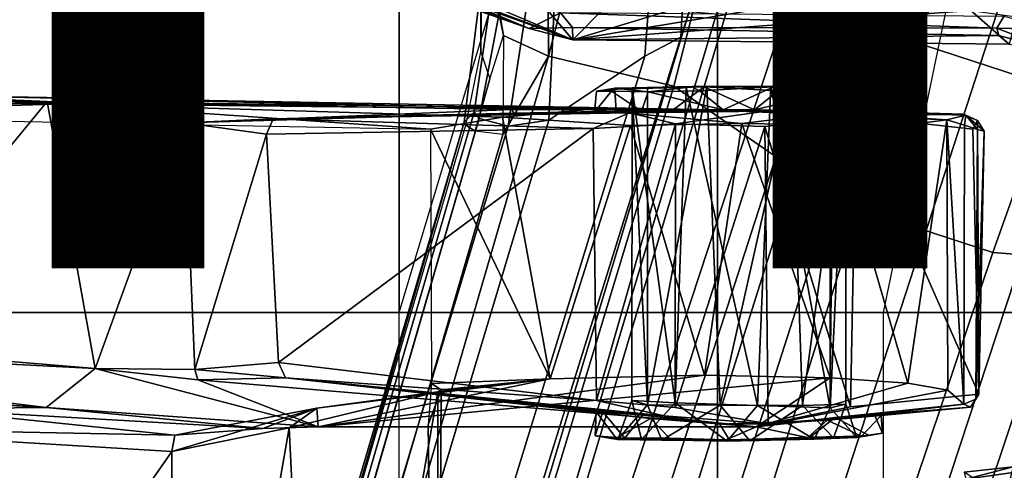
# Model space of a CAD drawing. Units: inches. Extents: x -15.6 to 12, y -13.7 to 13.7.
# Drawn here: x -2.1 to -0.5, y -2.3 to -1.6 of the extents above; entities that cross this region are included whole.
import ezdxf

# ---------------------------------------------------------------- set-up
doc = ezdxf.new("R2010")
doc.units = ezdxf.units.IN
doc.header["$MEASUREMENT"] = 0
for name, color, linetype in [('SEAT-BASE', 5, 'Continuous'), ('SEAT-CHASSIS', 5, 'Continuous'), ('SEAT-FABRIC', 5, 'Continuous'), ('SEAT-FRAME', 5, 'Continuous'), ('SEAT-OTHER', 7, 'Continuous')]:
    doc.layers.add(name, color=color, linetype=linetype)
doc.styles.get("Standard").update_dxf_attribs({"font": 'arial.ttf'})

msp = doc.modelspace()

# ---------------------------------------------------------------- linework, layer by layer
at = {"layer": 'SEAT-BASE'}
for points in [[(-0.6744, -1.1905, 4.1832), (-4.0382, -11.6139, 3.1616), (-4.1668, -11.6385, 3.2423), (-0.719, -1.1512, 4.3018)], [(-0.9319, -1.4933, 5.6622), (-0.719, -1.1512, 4.3018), (-4.1668, -11.6385, 3.2423), (-3.3384, -9.5727, 3.9879)], [(-0.6581, -1.6256, 6.7516), (-0.4186, -1.2801, 6.8397), (-0.6725, -1.1665, 6.8397), (-0.7854, -1.5817, 6.7366)], [(-0.6744, -1.1905, 4.1832), (-0.5847, -1.2614, 4.119), (-3.9113, -11.6394, 3.1096), (-4.0382, -11.6139, 3.1616)], [(-1.3873, -1.247, 6.4886), (-1.4039, -1.2555, 6.449), (-1.3587, -1.4464, 6.4353), (-1.3237, -1.6176, 6.4607)], [(-1.3873, -1.247, 6.4886), (-1.3237, -1.6176, 6.4607), (-1.2495, -1.6518, 6.5161), (-1.2525, -1.2546, 6.5979)], [(-1.1641, -1.318, 6.6391), (-1.2525, -1.2546, 6.5979), (-1.2495, -1.6518, 6.5161)], [(-0.4265, -1.3128, 4.119), (-3.7957, -11.6821, 3.0957), (-3.9113, -11.6394, 3.1096), (-0.5847, -1.2614, 4.119)], [(-0.4186, -1.2801, 6.8397), (-0.6581, -1.6256, 6.7516), (-0.423, -1.702, 6.7516), (-0.4186, -1.2801, 6.8397)], [(-1.0179, -1.3573, 6.1793), (-1.0184, -1.3041, 6.06), (-1.0187, -1.578, 6.004), (-1.032, -1.6207, 6.1381)], [(-0.2684, -1.3642, 4.119), (-3.6772, -11.7154, 3.1096), (-3.7957, -11.6821, 3.0957), (-0.4265, -1.3128, 4.119)], [(-1.1641, -1.318, 6.6391), (-1.2495, -1.6518, 6.5161), (-1.0437, -1.701, 6.6264), (-0.9812, -1.457, 6.7006)], [(-0.095, -1.3539, 4.3018), (-3.47, -11.8649, 3.2423), (-3.5595, -11.7694, 3.1616), (-0.1542, -1.3595, 4.1832)], [(-0.095, -1.3539, 4.3018), (-0.1239, -1.7559, 5.6622), (-2.9258, -9.7068, 3.9879), (-3.47, -11.8649, 3.2423)], [(-1.3608, -1.5386, 6.3341), (-1.3608, -1.6445, 6.3943), (-1.3587, -1.4464, 6.4353), (-1.3807, -1.3496, 6.3617)], [(-1.0179, -1.3573, 6.1793), (-1.032, -1.6207, 6.1381), (-1.0913, -1.6518, 6.156), (-1.0736, -1.4185, 6.2079)], [(-0.2684, -1.3642, 4.119), (-0.1542, -1.3595, 4.1832), (-3.5595, -11.7694, 3.1616), (-3.6772, -11.7154, 3.1096)], [(-1.0736, -1.4185, 6.2079), (-1.0913, -1.6518, 6.156), (-1.2492, -1.7567, 6.1669), (-1.2395, -1.5603, 6.2066)], [(-1.3587, -1.4464, 6.4353), (-1.3608, -1.6445, 6.3943), (-1.3459, -1.6887, 6.4283), (-1.3237, -1.6176, 6.4607)], [(-0.7854, -1.5817, 6.7366), (-0.9812, -1.457, 6.7006), (-1.0437, -1.701, 6.6264), (-0.8432, -1.8393, 6.6746)], [(-0.9319, -1.4933, 5.6622), (-3.3384, -9.5727, 3.9879), (-3.3783, -9.5833, 4.1787), (-0.9734, -1.5819, 5.8711)], [(-1.3217, -1.5343, 6.2577), (-1.3634, -1.7538, 6.2369), (-1.3716, -1.7435, 6.26), (-1.3455, -1.5654, 6.2874)], [(-1.316, -1.7665, 6.1859), (-1.3634, -1.7538, 6.2369), (-1.3217, -1.5343, 6.2577), (-1.2839, -1.5604, 6.2224)], [(-1.3608, -1.5386, 6.3341), (-1.3883, -1.7602, 6.3093), (-1.3855, -1.7651, 6.3529), (-1.3608, -1.6445, 6.3943)], [(-1.3716, -1.7435, 6.26), (-1.3883, -1.7602, 6.3093), (-1.3608, -1.5386, 6.3341), (-1.3455, -1.5654, 6.2874)], [(-1.2492, -1.7567, 6.1669), (-1.316, -1.7665, 6.1859), (-1.2839, -1.5604, 6.2224), (-1.2395, -1.5603, 6.2066)], [(-1.0187, -1.578, 6.004), (-3.4299, -9.5829, 4.297), (-3.4972, -9.548, 4.4046), (-1.032, -1.6207, 6.1381)], [(-1.0187, -1.578, 6.004), (-0.9734, -1.5819, 5.8711), (-3.3783, -9.5833, 4.1787), (-3.4299, -9.5829, 4.297)], [(-0.7854, -1.5817, 6.7366), (-0.8432, -1.8393, 6.6746), (-0.7398, -1.9027, 6.6862), (-0.6581, -1.6256, 6.7516)], [(-1.032, -1.6207, 6.1381), (-3.1003, -8.2717, 4.6837), (-3.1559, -8.3768, 4.7054), (-1.0913, -1.6518, 6.156)], [(-1.3697, -1.7747, 6.3972), (-1.3459, -1.6887, 6.4283), (-1.3237, -1.6176, 6.4607), (-1.3248, -1.7804, 6.4477)], [(-1.2495, -1.6518, 6.5161), (-1.3237, -1.6176, 6.4607), (-1.3237, -1.6176, 6.4607), (-1.3248, -1.7804, 6.4477)], [(-0.423, -1.702, 6.7516), (-0.6581, -1.6256, 6.7516), (-0.7398, -1.9027, 6.6862), (-0.5199, -1.9742, 6.6862)], [(-1.3697, -1.7747, 6.3972), (-1.3855, -1.7651, 6.3529), (-1.3608, -1.6445, 6.3943), (-1.3459, -1.6887, 6.4283)], [(-1.2495, -1.6518, 6.5161), (-4.324, -12.2313, 4.2077), (-4.3746, -12.7122, 4.1389), (-1.0437, -1.701, 6.6264)], [(-1.2495, -1.6518, 6.5161), (-1.3248, -1.7804, 6.4477), (-3.8678, -10.5115, 4.5256), (-4.324, -12.2313, 4.2077)], [(-1.2492, -1.7567, 6.1669), (-1.0913, -1.6518, 6.156), (-3.1559, -8.3768, 4.7054), (-3.3759, -8.8451, 4.6181)], [(-0.8432, -1.8393, 6.6746), (-1.0437, -1.701, 6.6264), (-4.3746, -12.7122, 4.1389), (-4.2654, -12.7109, 4.1776)], [(-0.423, -1.702, 6.7516), (-0.5199, -1.9742, 6.6862), (-0.399, -1.9836, 6.6746), (-0.2943, -1.7412, 6.7366)], [(-1.3634, -1.7538, 6.2369), (-2.1163, -4.3524, 5.6397), (-1.9862, -3.8565, 5.78), (-1.3716, -1.7435, 6.26)], [(-1.3716, -1.7435, 6.26), (-1.9862, -3.8565, 5.78), (-1.7149, -2.8952, 6.0373), (-1.3883, -1.7602, 6.3093)], [(-3.47, -8.8482, 4.7721), (-3.6648, -9.5971, 4.6557), (-1.3855, -1.7651, 6.3529), (-1.3883, -1.7602, 6.3093)], [(-3.47, -8.8482, 4.7721), (-1.3883, -1.7602, 6.3093), (-1.7149, -2.8952, 6.0373), (-3.5024, -8.957, 4.6757)], [(-0.1423, -1.8519, 5.8711), (-2.8999, -9.7388, 4.1787), (-2.9258, -9.7068, 3.9879), (-0.1239, -1.7559, 5.6622)], [(-1.2492, -1.7567, 6.1669), (-2.3126, -5.3009, 5.3925), (-2.077, -4.2976, 5.633), (-1.316, -1.7665, 6.1859)], [(-1.3634, -1.7538, 6.2369), (-1.316, -1.7665, 6.1859), (-2.077, -4.2976, 5.633), (-2.1163, -4.3524, 5.6397)], [(-1.3697, -1.7747, 6.3972), (-3.6981, -9.7963, 4.6397), (-3.8678, -10.5115, 4.5256), (-1.3248, -1.7804, 6.4477)], [(-3.6648, -9.5971, 4.6557), (-1.3855, -1.7651, 6.3529), (-1.3697, -1.7747, 6.3972), (-3.6981, -9.7963, 4.6397)], [(-0.7398, -1.9027, 6.6862), (-0.8432, -1.8393, 6.6746), (-4.2654, -12.7109, 4.1776), (-4.1487, -12.7665, 4.1833)], [(-0.1423, -1.8519, 5.8711), (-0.1033, -1.8754, 6.004), (-2.8578, -9.7688, 4.297), (-2.8999, -9.7388, 4.1787)], [(-0.1177, -1.9177, 6.1381), (-2.7829, -9.7801, 4.4046), (-2.8578, -9.7688, 4.297), (-0.1033, -1.8754, 6.004)], [(-4.1476, -12.7669, 4.1833), (-0.5199, -1.9742, 6.6862), (-0.7398, -1.9027, 6.6862), (-4.1487, -12.7665, 4.1833)], [(-0.088, -1.9778, 6.156), (-2.3706, -8.632, 4.7054), (-2.3538, -8.5142, 4.6837), (-0.1177, -1.9177, 6.1381)], [(-4.1476, -12.7669, 4.1833), (-4.0205, -12.7905, 4.1776), (-0.399, -1.9836, 6.6746), (-0.5199, -1.9742, 6.6862)], [(-4.0205, -12.7905, 4.1776), (-3.9329, -12.8557, 4.1389), (-0.1555, -1.9896, 6.6264), (-0.399, -1.9836, 6.6746)], [(-0.088, -1.9778, 6.156), (-0.0219, -2.1555, 6.1669), (-2.4678, -9.1401, 4.6181), (-2.3706, -8.632, 4.7054)], [(-0.1555, -1.9896, 6.6264), (-3.9329, -12.8557, 4.1389), (-3.6912, -12.4369, 4.2077), (0.04, -2.0708, 6.5161)], [(-3.6912, -12.4369, 4.2077), (-3.0494, -10.7774, 4.5256), (0.0253, -2.2191, 6.4477), (0.04, -2.0708, 6.5161)], [(0.0263, -2.2026, 6.1859), (-0.8457, -4.6977, 5.633), (-1.2449, -5.6478, 5.3925), (-0.0219, -2.1555, 6.1669)], [(-0.8462, -4.7651, 5.6397), (-0.8457, -4.6977, 5.633), (0.0263, -2.2026, 6.1859), (0.0721, -2.2202, 6.2369)], [(0.0253, -2.2191, 6.4477), (-3.0494, -10.7774, 4.5256), (-2.7663, -10.099, 4.6397), (0.0649, -2.2409, 6.3972)], [(0.0849, -2.2168, 6.26), (-0.6599, -4.2874, 5.78), (-0.8462, -4.7651, 5.6397), (0.0721, -2.2202, 6.2369)], [(0.0886, -2.2401, 6.3093), (-0.3144, -3.3503, 6.0373), (-0.6599, -4.2874, 5.78), (0.0849, -2.2168, 6.26)], [(0.0834, -2.2423, 6.3529), (0.0649, -2.2409, 6.3972), (-2.7663, -10.099, 4.6397), (-2.6762, -9.9184, 4.6557)], [(0.0886, -2.2401, 6.3093), (0.0834, -2.2423, 6.3529), (-2.6762, -9.9184, 4.6557), (-2.3936, -9.1979, 4.7721)], [(-2.4313, -9.3051, 4.6757), (-0.3144, -3.3503, 6.0373), (0.0886, -2.2401, 6.3093), (-2.3936, -9.1979, 4.7721)]]:
    msp.add_3dface(points, dxfattribs=at)
at = {"layer": 'SEAT-CHASSIS'}
for points in [[(-1.2815, -1.6063, 11.6928), (-1.2296, -1.5805, 11.7249), (-1.6418, -1.4537, 11.6616)], [(-1.2815, -1.6063, 11.6928), (-1.6418, -1.4537, 11.6616), (-1.6207, -1.4865, 11.6365)], [(-1.2815, -1.6063, 11.6928), (-1.6207, -1.4865, 11.6365), (-1.5538, -1.5016, 11.389)], [(-1.2095, -1.625, 11.4041), (-1.5538, -1.5016, 11.389), (-1.4612, -1.5299, 11.3467)], [(-1.5538, -1.5016, 11.389), (-1.2095, -1.625, 11.4041), (-1.2815, -1.6063, 11.6928)], [(-1.2095, -1.625, 11.4041), (-1.4612, -1.5299, 11.3467), (-1.4286, -1.5316, 11.2881)], [(-1.4286, -1.5316, 11.2881), (-1.28, -1.5417, 10.6083), (-1.2095, -1.625, 11.4041)], [(-1.1582, -1.5727, 10.4699), (-1.2095, -1.625, 11.4041), (-1.28, -1.5417, 10.6083)], [(-1.2296, -1.5805, 11.7249), (-1.2815, -1.6063, 11.6928), (-1.2101, -1.6048, 11.7063)], [(-0.5017, -1.5866, 11.654), (-1.2296, -1.5805, 11.7249), (-0.5134, -1.6058, 11.6399)], [(-1.2101, -1.6048, 11.7063), (-0.5134, -1.6058, 11.6399), (-1.2296, -1.5805, 11.7249)], [(-0.5562, -1.5767, 10.5193), (-1.2095, -1.625, 11.4041), (-0.8744, -1.5693, 10.4027)], [(-0.8744, -1.5693, 10.4027), (-1.2095, -1.625, 11.4041), (-1.0292, -1.5703, 10.41)], [(-1.0292, -1.5703, 10.41), (-1.2095, -1.625, 11.4041), (-1.1582, -1.5727, 10.4699)], [(-0.4933, -1.6319, 11.4497), (-1.2095, -1.625, 11.4041), (-0.5562, -1.5767, 10.5193)], [(-0.4933, -1.6319, 11.4497), (-0.5562, -1.5767, 10.5193), (-0.4811, -1.5871, 10.5497)], [(-0.4189, -1.6079, 11.6432), (-0.5017, -1.5866, 11.654), (-0.5134, -1.6058, 11.6399)], [(-1.2815, -1.6063, 11.6928), (-1.2095, -1.625, 11.4041), (-1.2101, -1.6048, 11.7063)], [(-0.5099, -1.6175, 11.6193), (-1.2101, -1.6048, 11.7063), (-1.2095, -1.625, 11.4041)], [(-0.5134, -1.6058, 11.6399), (-1.2101, -1.6048, 11.7063), (-0.5099, -1.6175, 11.6193)], [(-0.4189, -1.6079, 11.6432), (-0.5134, -1.6058, 11.6399), (-0.4207, -1.6419, 11.6177)], [(-0.5134, -1.6058, 11.6399), (-0.5099, -1.6175, 11.6193), (-0.4207, -1.6419, 11.6177)], [(-0.5099, -1.6175, 11.6193), (-1.2095, -1.625, 11.4041), (-0.4933, -1.6319, 11.4497)], [(-0.4933, -1.6319, 11.4497), (-0.4207, -1.6419, 11.6177), (-0.5099, -1.6175, 11.6193)], [(-0.5004, -2.3791, 10.541), (-0.567, -2.3351, 11.4107), (-0.4865, -2.3264, 11.4577)], [(-0.567, -2.3351, 11.4107), (-0.564, -2.3467, 11.6219), (-0.4865, -2.3264, 11.4577)], [(-0.4865, -2.3264, 11.4577), (-0.564, -2.3467, 11.6219), (-0.4407, -2.329, 11.6243)], [(-0.4407, -2.329, 11.6243), (-0.564, -2.3467, 11.6219), (-0.5633, -2.3701, 11.653)], [(-0.4269, -2.358, 11.6444), (-0.4407, -2.329, 11.6243), (-0.5633, -2.3701, 11.653)]]:
    msp.add_3dface(points, dxfattribs=at)
at = {"layer": 'SEAT-FABRIC'}
for points in [[(0.1836, -9.0499, 18.896), (0.1836, 9.0499, 18.896), (-0.9719, 9.0132, 18.7946), (-0.9719, -9.0132, 18.7946)], [(-2.3193, -8.8534, 18.6786), (-0.9719, -9.0132, 18.7946), (-0.9719, 9.0132, 18.7946), (-2.3193, 8.8534, 18.6786)]]:
    msp.add_3dface(points, dxfattribs=at)
at = {"layer": 'SEAT-FRAME'}
for points in [[(-1.4949, -2.073, 14.56), (-1.4952, -1.0366, 14.585), (-2.2875, -1.0366, 14.4867), (-2.2873, -2.073, 14.4623)], [(-1.4949, -2.073, 14.56), (-1.2147, -1.1383, 14.6116), (-1.3121, -1.1192, 14.6025), (-1.4952, -1.0366, 14.585)], [(-0.5063, -1.1383, 14.6681), (-0.6998, -2.073, 14.631), (-1.4949, -2.073, 14.56), (-1.2147, -1.1383, 14.6116)], [(0.0974, -2.073, 14.6754), (0.2034, -1.1383, 14.7033), (-0.5063, -1.1383, 14.6681), (-0.6998, -2.073, 14.631)], [(-2.6743, -1.7089, 12.1189), (-2.6668, -1.7259, 12.144), (-2.0419, -1.7298, 12.024)], [(-2.3413, -1.7146, 11.2122), (-2.6743, -1.7089, 12.1189), (-2.0419, -1.7298, 12.024)], [(-1.0968, -1.7422, 10.6075), (-1.174, -1.7436, 10.7357), (-1.1459, -1.7091, 10.6719)], [(-1.174, -1.7436, 10.7357), (-1.1707, -1.7093, 10.7481), (-1.1459, -1.7091, 10.6719)], [(-1.1707, -1.7093, 10.7481), (-1.1122, -1.7035, 10.743), (-1.1399, -1.7043, 10.6878)], [(-1.1707, -1.7093, 10.7481), (-1.1399, -1.7043, 10.6878), (-1.1459, -1.7091, 10.6719)], [(-1.0857, -1.71, 10.5967), (-1.1459, -1.7091, 10.6719), (-1.1399, -1.7043, 10.6878)], [(-1.0968, -1.7422, 10.6075), (-1.1459, -1.7091, 10.6719), (-1.0857, -1.71, 10.5967)], [(-0.9938, -1.7019, 11.0111), (-1.0872, -1.703, 10.8741), (-1.1406, -1.7061, 10.9067)], [(-1.0234, -1.7024, 10.6261), (-1.0136, -1.7023, 10.5718), (-1.1399, -1.7043, 10.6878)], [(-1.0857, -1.71, 10.5967), (-1.1399, -1.7043, 10.6878), (-1.0136, -1.7023, 10.5718)], [(-1.1122, -1.7035, 10.743), (-1.0234, -1.7024, 10.6261), (-1.1399, -1.7043, 10.6878)], [(-1.1129, -2.2173, 10.7503), (-1.0416, -2.221, 10.6353), (-1.1122, -1.7035, 10.743)], [(-1.1129, -2.2173, 10.7503), (-1.1122, -1.7035, 10.743), (-1.0871, -2.2243, 10.8824)], [(-1.0234, -1.7024, 10.6261), (-1.1122, -1.7035, 10.743), (-1.0416, -2.221, 10.6353)], [(-1.0871, -2.2243, 10.8824), (-1.1122, -1.7035, 10.743), (-1.0872, -1.703, 10.8741)], [(-1.0857, -1.71, 10.5967), (-0.9626, -1.7398, 10.5405), (-1.0968, -1.7422, 10.6075)], [(-1.0872, -1.703, 10.8741), (-0.9895, -1.7007, 10.9515), (-1.0871, -2.2243, 10.8824)], [(-0.9895, -1.7007, 10.9515), (-1.0872, -1.703, 10.8741), (-0.9938, -1.7019, 11.0111)], [(-0.9895, -1.7007, 10.9515), (-0.9679, -2.2248, 10.959), (-1.0871, -2.2243, 10.8824)], [(-1.0857, -1.71, 10.5967), (-1.0136, -1.7023, 10.5718), (-1.0017, -1.7085, 10.5542)], [(-0.9626, -1.7398, 10.5405), (-1.0857, -1.71, 10.5967), (-1.0017, -1.7085, 10.5542)], [(-1.0467, -1.7408, 10.9907), (-0.9114, -1.7399, 11.0225), (-0.9938, -1.7019, 11.0111)], [(-0.9062, -2.2253, 10.6039), (-1.0234, -1.7024, 10.6261), (-1.0416, -2.221, 10.6353)], [(-0.8846, -1.7007, 10.6114), (-1.0234, -1.7024, 10.6261), (-0.9062, -2.2253, 10.6039)], [(-0.8846, -1.7007, 10.6114), (-1.0136, -1.7023, 10.5718), (-1.0234, -1.7024, 10.6261)], [(-0.8846, -1.7007, 10.6114), (-0.8802, -1.7019, 10.5519), (-1.0136, -1.7023, 10.5718)], [(-1.0017, -1.7085, 10.5542), (-1.0136, -1.7023, 10.5718), (-0.8802, -1.7019, 10.5519)], [(-0.8802, -1.7019, 10.5519), (-0.9626, -1.7398, 10.5405), (-1.0017, -1.7085, 10.5542)], [(-0.9938, -1.7019, 11.0111), (-0.861, -1.7023, 10.9915), (-0.9895, -1.7007, 10.9515)], [(-0.8723, -1.7085, 11.0088), (-0.9938, -1.7019, 11.0111), (-0.9114, -1.7399, 11.0225)], [(-0.8723, -1.7085, 11.0088), (-0.861, -1.7023, 10.9915), (-0.9938, -1.7019, 11.0111)], [(-0.8507, -1.7024, 10.9369), (-0.9679, -2.2248, 10.959), (-0.9895, -1.7007, 10.9515)], [(-0.8507, -1.7024, 10.9369), (-0.9895, -1.7007, 10.9515), (-0.861, -1.7023, 10.9915)], [(-0.9679, -2.2248, 10.959), (-0.8507, -1.7024, 10.9369), (-0.8327, -2.2255, 10.9278)], [(-0.9626, -1.7398, 10.5405), (-0.8802, -1.7019, 10.5519), (-0.7862, -1.7416, 10.5953)], [(-0.9114, -1.7399, 11.0225), (-0.7883, -1.71, 10.9662), (-0.8723, -1.7085, 11.0088)], [(-0.7883, -1.71, 10.9662), (-0.9114, -1.7399, 11.0225), (-0.7772, -1.7423, 10.9555)], [(-0.8846, -1.7007, 10.6114), (-0.9062, -2.2253, 10.6039), (-0.787, -2.2296, 10.6806)], [(-0.8846, -1.7007, 10.6114), (-0.7868, -1.703, 10.6889), (-0.8802, -1.7019, 10.5519)], [(-0.7868, -1.703, 10.6889), (-0.8846, -1.7007, 10.6114), (-0.787, -2.2296, 10.6806)], [(-0.7868, -1.703, 10.6889), (-0.7393, -1.7058, 10.6501), (-0.8802, -1.7019, 10.5519)], [(-0.7862, -1.7416, 10.5953), (-0.8802, -1.7019, 10.5519), (-0.7393, -1.7058, 10.6501)], [(-0.7883, -1.71, 10.9662), (-0.861, -1.7023, 10.9915), (-0.8723, -1.7085, 11.0088)], [(-0.8507, -1.7024, 10.9369), (-0.861, -1.7023, 10.9915), (-0.7284, -1.7061, 10.889)], [(-0.7883, -1.71, 10.9662), (-0.7284, -1.7061, 10.889), (-0.861, -1.7023, 10.9915)], [(-0.8507, -1.7024, 10.9369), (-0.7618, -1.7035, 10.82), (-0.8327, -2.2255, 10.9278)], [(-0.8507, -1.7024, 10.9369), (-0.7284, -1.7061, 10.889), (-0.7618, -1.7035, 10.82)], [(-0.7618, -1.7035, 10.82), (-0.7612, -2.2232, 10.8129), (-0.8327, -2.2255, 10.9278)], [(-0.7772, -1.7423, 10.9555), (-0.7284, -1.7061, 10.889), (-0.7883, -1.71, 10.9662)], [(-0.7868, -1.703, 10.6889), (-0.787, -2.2296, 10.6806), (-0.7618, -1.7035, 10.82)], [(-0.7618, -1.7035, 10.82), (-0.787, -2.2296, 10.6806), (-0.7612, -2.2232, 10.8129)], [(-0.7393, -1.7058, 10.6501), (-0.7868, -1.703, 10.6889), (-0.7618, -1.7035, 10.82)], [(-0.7192, -1.7428, 10.69), (-0.7862, -1.7416, 10.5953), (-0.7393, -1.7058, 10.6501)], [(-0.7772, -1.7423, 10.9555), (-0.7016, -1.7434, 10.8328), (-0.7284, -1.7061, 10.889)], [(-0.7618, -1.7035, 10.82), (-0.701, -1.7101, 10.8081), (-0.7393, -1.7058, 10.6501)], [(-0.701, -1.7101, 10.8081), (-0.7618, -1.7035, 10.82), (-0.7284, -1.7061, 10.889)], [(-0.7016, -1.7434, 10.8328), (-0.701, -1.7101, 10.8081), (-0.7284, -1.7061, 10.889)], [(-2.6612, -1.7488, 12.1502), (-2.0419, -1.7298, 12.024), (-2.6668, -1.7259, 12.144)], [(-2.0419, -1.7298, 12.024), (-2.6612, -1.7488, 12.1502), (-1.4433, -1.7717, 11.9514)], [(-1.9942, -2.1649, 11.1518), (-2.4056, -2.131, 11.2287), (-2.0729, -1.726, 11.1646)], [(-1.0036, -1.7393, 11.1993), (-2.3413, -1.7146, 11.2122), (-1.185, -1.7394, 11.8718)], [(-2.0419, -1.7298, 12.024), (-1.185, -1.7394, 11.8718), (-2.3413, -1.7146, 11.2122)], [(-2.0729, -1.726, 11.1646), (-2.3413, -1.7146, 11.2122), (-1.0036, -1.7393, 11.1993)], [(-2.0729, -1.726, 11.1646), (-1.3096, -1.7393, 11.1739), (-1.8471, -1.7611, 11.0924)], [(-1.9942, -2.1649, 11.1518), (-2.0729, -1.726, 11.1646), (-1.8471, -1.7611, 11.0924)], [(-1.0036, -1.7393, 11.1993), (-1.3096, -1.7393, 11.1739), (-2.0729, -1.726, 11.1646)], [(-2.0419, -1.7298, 12.024), (-1.4433, -1.7717, 11.9514), (-1.3249, -1.752, 11.9259)], [(-2.0419, -1.7298, 12.024), (-1.3249, -1.752, 11.9259), (-1.185, -1.7394, 11.8718)], [(-1.3065, -1.7452, 11.1441), (-1.8471, -1.7611, 11.0924), (-1.3096, -1.7393, 11.1739)], [(-1.8471, -1.7611, 11.0924), (-1.3065, -1.7452, 11.1441), (-1.7015, -1.7544, 11.0127)], [(-1.174, -1.7436, 10.7357), (-1.1163, -1.7446, 10.4498), (-1.7015, -1.7544, 11.0127)], [(-1.1163, -1.7446, 10.4498), (-1.1762, -1.7703, 10.469), (-1.7015, -1.7544, 11.0127)], [(-1.0036, -1.7393, 11.1993), (-1.3065, -1.7452, 11.1441), (-1.3096, -1.7394, 11.1734)], [(-1.0036, -1.7393, 11.1993), (-1.0467, -1.7408, 10.9907), (-1.3065, -1.7452, 11.1441)], [(-1.3065, -1.7452, 11.1441), (-1.0467, -1.7408, 10.9907), (-1.1386, -1.7426, 10.9084)], [(-1.0036, -1.7393, 11.1993), (-1.185, -1.7394, 11.8718), (-0.782, -1.7443, 11.5841)], [(-0.932, -1.7621, 11.7433), (-0.782, -1.7443, 11.5841), (-1.185, -1.7394, 11.8718)], [(-1.0411, -1.7629, 10.4028), (-1.1762, -1.7703, 10.469), (-1.1163, -1.7446, 10.4498)], [(-1.174, -1.7436, 10.7357), (-1.0968, -1.7422, 10.6075), (-1.1163, -1.7446, 10.4498)], [(-1.0968, -1.7422, 10.6075), (-0.9626, -1.7398, 10.5405), (-1.1163, -1.7446, 10.4498)], [(-0.9626, -1.7398, 10.5405), (-0.8927, -1.742, 10.4079), (-1.1163, -1.7446, 10.4498)], [(-1.1163, -1.7446, 10.4498), (-0.8927, -1.742, 10.4079), (-1.0411, -1.7629, 10.4028)], [(-0.9114, -1.7399, 11.0225), (-1.0467, -1.7408, 10.9907), (-1.0036, -1.7393, 11.1993)], [(-0.5957, -1.7561, 11.3002), (-0.9114, -1.7399, 11.0225), (-1.0036, -1.7393, 11.1993)], [(-1.0036, -1.7393, 11.1993), (-0.782, -1.7443, 11.5841), (-0.5957, -1.7561, 11.3002)], [(-0.8927, -1.742, 10.4079), (-0.9626, -1.7398, 10.5405), (-0.7862, -1.7416, 10.5953)], [(-0.782, -1.7647, 11.6089), (-0.782, -1.7443, 11.5841), (-0.932, -1.7621, 11.7433)], [(-0.7772, -1.7423, 10.9555), (-0.9114, -1.7399, 11.0225), (-0.5644, -1.7488, 10.9935)], [(-0.5644, -1.7488, 10.9935), (-0.9114, -1.7399, 11.0225), (-0.5957, -1.7561, 11.3002)], [(-0.7442, -1.7502, 10.4482), (-0.8927, -1.742, 10.4079), (-0.7862, -1.7416, 10.5953)], [(-0.7442, -1.7502, 10.4482), (-0.7862, -1.7416, 10.5953), (-0.5692, -1.7469, 10.5586)], [(-0.5692, -1.7469, 10.5586), (-0.7862, -1.7416, 10.5953), (-0.7192, -1.7428, 10.69)], [(-0.6543, -1.7639, 11.427), (-0.782, -1.7443, 11.5841), (-0.782, -1.7647, 11.6089)], [(-0.6543, -1.7639, 11.427), (-0.5957, -1.7561, 11.3002), (-0.782, -1.7443, 11.5841)], [(-0.7016, -1.7434, 10.8328), (-0.7772, -1.7423, 10.9555), (-0.5644, -1.7488, 10.9935)], [(-0.7016, -1.7434, 10.8328), (-0.5692, -1.7469, 10.5586), (-0.7192, -1.7428, 10.69)], [(-0.5692, -1.7469, 10.5586), (-0.7016, -1.7434, 10.8328), (-0.5644, -1.7488, 10.9935)], [(-1.8304, -2.1662, 11.0831), (-1.9942, -2.1649, 11.1518), (-1.8471, -1.7611, 11.0924)], [(-1.8471, -1.7611, 11.0924), (-1.7015, -1.7544, 11.0127), (-1.7125, -1.7797, 10.9979)], [(-1.8304, -2.1662, 11.0831), (-1.8471, -1.7611, 11.0924), (-1.7125, -1.7797, 10.9979)], [(-1.7015, -1.7544, 11.0127), (-1.1762, -1.7703, 10.469), (-1.7125, -1.7797, 10.9979)], [(-1.2467, -2.1815, 11.9074), (-1.3249, -1.752, 11.9259), (-1.4433, -1.7717, 11.9514)], [(-1.3249, -1.752, 11.9259), (-1.2467, -2.1815, 11.9074), (-1.1147, -1.7653, 11.8583)], [(-1.1147, -1.7653, 11.8583), (-0.9934, -2.1755, 11.7878), (-0.932, -1.7621, 11.7433)], [(-0.9934, -2.1755, 11.7878), (-0.787, -2.1803, 11.6123), (-0.932, -1.7621, 11.7433)], [(-0.787, -2.1803, 11.6123), (-0.782, -1.7647, 11.6089), (-0.932, -1.7621, 11.7433)], [(-0.8941, -1.767, 10.3886), (-0.7442, -1.7502, 10.4482), (-0.7538, -2.2277, 10.4342)], [(-0.7538, -2.2277, 10.4342), (-0.7442, -1.7502, 10.4482), (-0.5427, -2.2072, 10.5537)], [(-0.553, -1.7714, 10.5464), (-0.5427, -2.2072, 10.5537), (-0.7442, -1.7502, 10.4482)], [(-0.6593, -2.189, 11.4372), (-0.5936, -2.2005, 11.3003), (-0.5957, -1.7561, 11.3002)], [(-0.5644, -1.7488, 10.9935), (-0.5957, -1.7561, 11.3002), (-0.5664, -1.7649, 11.0295)], [(-0.5936, -2.2005, 11.3003), (-0.5677, -2.2236, 11.0262), (-0.5957, -1.7561, 11.3002)], [(-0.5677, -2.2236, 11.0262), (-0.5664, -1.7649, 11.0295), (-0.5957, -1.7561, 11.3002)], [(-0.5452, -1.7571, 10.5865), (-0.5692, -1.7469, 10.5586), (-0.5644, -1.7488, 10.9935)], [(-0.5664, -1.7649, 11.0295), (-0.5453, -1.7724, 11.0002), (-0.5644, -1.7488, 10.9935)], [(-0.5644, -1.7488, 10.9935), (-0.534, -1.775, 10.7863), (-0.5452, -1.7571, 10.5865)], [(-0.534, -1.775, 10.7863), (-0.5644, -1.7488, 10.9935), (-0.5453, -1.7724, 11.0002)], [(-0.5452, -1.7571, 10.5865), (-0.5427, -2.2072, 10.5537), (-0.553, -1.7714, 10.5464)], [(-0.5427, -2.2072, 10.5537), (-0.5452, -1.7571, 10.5865), (-0.534, -1.775, 10.7863)], [(-1.7125, -1.7797, 10.9979), (-1.1762, -1.7703, 10.469), (-1.6927, -2.1547, 10.9802)], [(-1.1762, -1.7703, 10.469), (-1.1708, -2.2171, 10.4665), (-1.6927, -2.1547, 10.9802)], [(-1.4416, -2.1893, 11.95), (-1.2467, -2.1815, 11.9074), (-1.4433, -1.7717, 11.9514)], [(-1.2467, -2.1815, 11.9074), (-0.9934, -2.1755, 11.7878), (-1.1147, -1.7653, 11.8583)], [(-1.1762, -1.7703, 10.469), (-1.0411, -1.7629, 10.4028), (-1.1708, -2.2171, 10.4665)], [(-1.1708, -2.2171, 10.4665), (-1.0411, -1.7629, 10.4028), (-1.0414, -2.2291, 10.402)], [(-1.0414, -2.2291, 10.402), (-1.0411, -1.7629, 10.4028), (-0.8941, -1.767, 10.3886)], [(-0.889, -2.2559, 10.3947), (-1.0414, -2.2291, 10.402), (-0.8941, -1.767, 10.3886)], [(-0.7538, -2.2277, 10.4342), (-0.889, -2.2559, 10.3947), (-0.8941, -1.767, 10.3886)], [(-0.787, -2.1803, 11.6123), (-0.6593, -2.189, 11.4372), (-0.782, -1.7647, 11.6089)], [(-0.5453, -1.7724, 11.0002), (-0.5479, -2.2152, 11.0009), (-0.534, -1.775, 10.7863)], [(-0.5479, -2.2152, 11.0009), (-0.5427, -2.2072, 10.5537), (-0.534, -1.775, 10.7863)], [(-1.6927, -2.1547, 10.9802), (-1.8304, -2.1662, 11.0831), (-1.7125, -1.7797, 10.9979)], [(-1.4944, -3.109, 14.5182), (-1.4949, -2.073, 14.56), (-2.2873, -2.073, 14.4623), (-2.2867, -3.109, 14.4216)], [(-0.6998, -2.073, 14.631), (-0.6993, -3.109, 14.5885), (-1.4944, -3.109, 14.5182), (-1.4949, -2.073, 14.56)], [(0.0976, -3.109, 14.6324), (0.0974, -2.073, 14.6754), (-0.6998, -2.073, 14.631), (-0.6993, -3.109, 14.5885)], [(-3.2444, -2.1554, 11.8461), (-3.0322, -2.1114, 11.4067), (-2.0746, -2.2288, 11.5853)], [(-1.9942, -2.1649, 11.1518), (-2.0746, -2.2288, 11.5853), (-3.0322, -2.1114, 11.4067)], [(-1.9942, -2.1649, 11.1518), (-3.0322, -2.1114, 11.4067), (-2.4056, -2.131, 11.2287)], [(-2.0746, -2.2288, 11.5853), (-3.3045, -2.1594, 11.8933), (-3.2444, -2.1554, 11.8461)], [(-2.281, -2.2313, 11.661), (-3.3045, -2.1594, 11.8933), (-2.0746, -2.2288, 11.5853)], [(-1.9942, -2.1649, 11.1518), (-1.6276, -2.2608, 11.5128), (-2.0746, -2.2288, 11.5853)], [(-1.8304, -2.1662, 11.0831), (-1.8256, -2.1832, 11.1108), (-1.9942, -2.1649, 11.1518)], [(-1.9942, -2.1649, 11.1518), (-1.8256, -2.1832, 11.1108), (-1.6276, -2.2608, 11.5128)], [(-1.6927, -2.1547, 10.9802), (-1.6814, -2.1803, 11.0065), (-1.8304, -2.1662, 11.0831)], [(-1.8304, -2.1662, 11.0831), (-1.6814, -2.1803, 11.0065), (-1.8256, -2.1832, 11.1108)], [(-1.6927, -2.1547, 10.9802), (-1.1708, -2.2171, 10.4665), (-1.6814, -2.1803, 11.0065)], [(-1.8256, -2.1832, 11.1108), (-1.6814, -2.1803, 11.0065), (-0.9084, -2.2604, 11.0229)], [(-1.6814, -2.1803, 11.0065), (-1.1601, -2.2357, 10.6972), (-1.1711, -2.2362, 10.8322)], [(-1.0596, -2.2424, 10.4191), (-1.1601, -2.2357, 10.6972), (-1.6814, -2.1803, 11.0065)], [(-1.6814, -2.1803, 11.0065), (-1.0819, -2.2469, 10.9722), (-0.9084, -2.2604, 11.0229)], [(-1.6814, -2.1803, 11.0065), (-1.1711, -2.2362, 10.8322), (-1.0819, -2.2469, 10.9722)], [(-1.1708, -2.2171, 10.4665), (-1.0596, -2.2424, 10.4191), (-1.6814, -2.1803, 11.0065)], [(-1.2467, -2.1815, 11.9074), (-1.6298, -2.2301, 11.7927), (-1.6276, -2.2608, 11.5128)], [(-1.4311, -2.2033, 11.9164), (-1.6298, -2.2301, 11.7927), (-1.2467, -2.1815, 11.9074)], [(-0.9934, -2.1755, 11.7878), (-1.6276, -2.2608, 11.5128), (-0.787, -2.1803, 11.6123)], [(-1.2467, -2.1815, 11.9074), (-1.6276, -2.2608, 11.5128), (-0.9934, -2.1755, 11.7878)], [(-1.6276, -2.2608, 11.5128), (-0.9084, -2.2604, 11.0229), (-0.787, -2.1803, 11.6123)], [(-1.4258, -2.2, 11.9342), (-1.2467, -2.1815, 11.9074), (-1.4416, -2.1893, 11.95)], [(-1.2467, -2.1815, 11.9074), (-1.4258, -2.2, 11.9342), (-1.4311, -2.2033, 11.9164)], [(-0.6593, -2.189, 11.4372), (-0.787, -2.1803, 11.6123), (-0.9084, -2.2604, 11.0229)], [(-1.8256, -2.1832, 11.1108), (-0.9084, -2.2604, 11.0229), (-1.6276, -2.2608, 11.5128)], [(-1.4473, -2.2575, 11.9519), (-1.4258, -2.2, 11.9342), (-1.4416, -2.1893, 11.95)], [(-0.6593, -2.189, 11.4372), (-0.9084, -2.2604, 11.0229), (-0.5936, -2.2005, 11.3003)], [(-1.4311, -2.2033, 11.9164), (-1.6239, -3.3181, 11.8196), (-1.6752, -2.2621, 11.7807)], [(-1.6752, -2.2621, 11.7807), (-1.6298, -2.2301, 11.7927), (-1.4311, -2.2033, 11.9164)], [(-1.6239, -3.3181, 11.8196), (-1.4311, -2.2033, 11.9164), (-1.4324, -3.3084, 11.9291)], [(-1.4258, -2.2, 11.9342), (-1.4473, -2.2575, 11.9519), (-1.4324, -3.3084, 11.9291)], [(-1.4311, -2.2033, 11.9164), (-1.4258, -2.2, 11.9342), (-1.4324, -3.3084, 11.9291)], [(-0.5936, -2.2005, 11.3003), (-0.9084, -2.2604, 11.0229), (-0.5677, -2.2236, 11.0262)], [(-0.5479, -2.2152, 11.0009), (-0.5568, -2.2282, 10.5596), (-0.5427, -2.2072, 10.5537)], [(-2.281, -2.2313, 11.661), (-2.0746, -2.2288, 11.5853), (-1.7184, -2.2631, 11.553)], [(-1.7184, -2.2631, 11.553), (-2.0746, -2.2288, 11.5853), (-1.6284, -2.2608, 11.513)], [(-1.6298, -2.2301, 11.7927), (-1.8679, -2.3011, 11.619), (-1.8631, -2.2743, 11.6008)], [(-1.8679, -2.3011, 11.619), (-1.6298, -2.2301, 11.7927), (-1.6752, -2.2621, 11.7807)], [(-1.7184, -2.2631, 11.553), (-1.6298, -2.2301, 11.7927), (-1.8631, -2.2743, 11.6008)], [(-1.6298, -2.2301, 11.7927), (-1.7184, -2.2631, 11.553), (-1.6276, -2.2608, 11.5128)], [(-1.1358, -2.2812, 10.81), (-1.1129, -2.2173, 10.7503), (-1.0871, -2.2243, 10.8824)], [(-1.1358, -2.2812, 10.81), (-1.0968, -2.2814, 10.6593), (-1.1129, -2.2173, 10.7503)], [(-1.0871, -2.2243, 10.8824), (-1.0632, -2.2825, 10.9372), (-1.1358, -2.2812, 10.81)], [(-1.0968, -2.2814, 10.6593), (-1.0416, -2.221, 10.6353), (-1.1129, -2.2173, 10.7503)], [(-1.0968, -2.2814, 10.6593), (-0.9562, -2.2843, 10.5817), (-1.0416, -2.221, 10.6353)], [(-1.0871, -2.2243, 10.8824), (-0.9679, -2.2248, 10.959), (-1.0632, -2.2825, 10.9372)], [(-1.0632, -2.2825, 10.9372), (-0.9679, -2.2248, 10.959), (-0.9189, -2.2837, 10.9803)], [(-1.0416, -2.221, 10.6353), (-0.9562, -2.2843, 10.5817), (-0.9062, -2.2253, 10.6039)], [(-0.9189, -2.2837, 10.9803), (-0.9679, -2.2248, 10.959), (-0.8327, -2.2255, 10.9278)], [(-0.9562, -2.2843, 10.5817), (-0.8134, -2.2807, 10.6275), (-0.9062, -2.2253, 10.6039)], [(-0.8327, -2.2255, 10.9278), (-0.7813, -2.2785, 10.9015), (-0.9189, -2.2837, 10.9803)], [(-0.7787, -2.2455, 10.9568), (-0.5677, -2.2236, 11.0262), (-0.9084, -2.2604, 11.0229)], [(-0.787, -2.2296, 10.6806), (-0.9062, -2.2253, 10.6039), (-0.8134, -2.2807, 10.6275)], [(-0.5568, -2.2282, 10.5596), (-0.7919, -2.2496, 10.5909), (-0.889, -2.2559, 10.3947)], [(-0.8327, -2.2255, 10.9278), (-0.7612, -2.2232, 10.8129), (-0.7813, -2.2785, 10.9015)], [(-0.787, -2.2296, 10.6806), (-0.8134, -2.2807, 10.6275), (-0.7434, -2.278, 10.7534)], [(-0.7031, -2.242, 10.73), (-0.7919, -2.2496, 10.5909), (-0.5568, -2.2282, 10.5596)], [(-0.7434, -2.278, 10.7534), (-0.7612, -2.2232, 10.8129), (-0.787, -2.2296, 10.6806)], [(-0.7813, -2.2785, 10.9015), (-0.7612, -2.2232, 10.8129), (-0.7434, -2.278, 10.7534)], [(-0.5677, -2.2236, 11.0262), (-0.7787, -2.2455, 10.9568), (-0.714, -2.2407, 10.8658)], [(-0.714, -2.2407, 10.8658), (-0.5568, -2.2282, 10.5596), (-0.5677, -2.2236, 11.0262)], [(-0.714, -2.2407, 10.8658), (-0.7031, -2.242, 10.73), (-0.5568, -2.2282, 10.5596)], [(-0.5479, -2.2152, 11.0009), (-0.5677, -2.2236, 11.0262), (-0.5568, -2.2282, 10.5596)], [(-1.8631, -2.2743, 11.6008), (-2.5295, -2.2612, 11.7419), (-2.281, -2.2313, 11.661)], [(-2.281, -2.2313, 11.661), (-1.7184, -2.2631, 11.553), (-1.8631, -2.2743, 11.6008)], [(-1.1711, -2.2362, 10.8322), (-1.1601, -2.2357, 10.6972), (-1.173, -2.2752, 10.8106)], [(-1.1601, -2.2357, 10.6972), (-1.1242, -2.2794, 10.6339), (-1.173, -2.2752, 10.8106)], [(-1.1711, -2.2362, 10.8322), (-1.173, -2.2752, 10.8106), (-1.1385, -2.2794, 10.9049)], [(-1.1385, -2.2794, 10.9049), (-1.0819, -2.2469, 10.9722), (-1.1711, -2.2362, 10.8322)], [(-1.1242, -2.2794, 10.6339), (-1.1601, -2.2357, 10.6972), (-1.0953, -2.2417, 10.6062)], [(-1.1601, -2.2357, 10.6972), (-1.0596, -2.2424, 10.4191), (-1.0953, -2.2417, 10.6062)], [(-1.0819, -2.2469, 10.9722), (-1.1385, -2.2794, 10.9049), (-1.0506, -2.2793, 10.9895)], [(-1.0953, -2.2417, 10.6062), (-1.0596, -2.2424, 10.4191), (-0.9682, -2.256, 10.5415)], [(-0.889, -2.2559, 10.3947), (-0.9682, -2.256, 10.5415), (-1.0596, -2.2424, 10.4191)], [(-0.7787, -2.2455, 10.9568), (-0.9084, -2.2604, 11.0229), (-0.8216, -2.2789, 10.9887)], [(-0.7787, -2.2455, 10.9568), (-0.8216, -2.2789, 10.9887), (-0.7232, -2.2747, 10.8773)], [(-0.7919, -2.2496, 10.5909), (-0.7031, -2.242, 10.73), (-0.7354, -2.2761, 10.6582)], [(-0.701, -2.2712, 10.7525), (-0.7354, -2.2761, 10.6582), (-0.7031, -2.242, 10.73)], [(-0.714, -2.2407, 10.8658), (-0.701, -2.2712, 10.7525), (-0.7031, -2.242, 10.73)], [(-2.5295, -2.2612, 11.7419), (-1.8679, -2.3011, 11.619), (-2.5945, -3.3445, 11.7625)], [(-1.8679, -2.3011, 11.619), (-2.5295, -2.2612, 11.7419), (-1.8631, -2.2743, 11.6008)], [(-1.8679, -2.3011, 11.619), (-1.6752, -2.2621, 11.7807), (-1.8621, -3.3329, 11.6233)], [(-1.8621, -3.3329, 11.6233), (-1.6752, -2.2621, 11.7807), (-1.6239, -3.3181, 11.8196)], [(-1.4434, -3.2997, 11.9494), (-1.4324, -3.3084, 11.9291), (-1.4473, -2.2575, 11.9519)], [(-0.7919, -2.2496, 10.5909), (-0.9682, -2.256, 10.5415), (-0.889, -2.2559, 10.3947)], [(-0.9577, -2.2822, 11.0141), (-0.8216, -2.2789, 10.9887), (-0.9084, -2.2604, 11.0229)], [(-0.7354, -2.2761, 10.6582), (-0.8234, -2.2777, 10.5735), (-0.7919, -2.2496, 10.5909)], [(-1.1358, -2.2812, 10.81), (-1.173, -2.2752, 10.8106), (-1.1242, -2.2794, 10.6339)], [(-1.173, -2.2752, 10.8106), (-1.1358, -2.2812, 10.81), (-1.1385, -2.2794, 10.9049)], [(-1.0632, -2.2825, 10.9372), (-1.1385, -2.2794, 10.9049), (-1.1358, -2.2812, 10.81)], [(-1.1242, -2.2794, 10.6339), (-1.0968, -2.2814, 10.6593), (-1.1358, -2.2812, 10.81)], [(-1.0968, -2.2814, 10.6593), (-1.1242, -2.2794, 10.6339), (-0.9523, -2.2827, 10.5458)], [(-0.8134, -2.2807, 10.6275), (-0.9562, -2.2843, 10.5817), (-0.8234, -2.2777, 10.5735)], [(-0.8234, -2.2777, 10.5735), (-0.9562, -2.2843, 10.5817), (-0.9523, -2.2827, 10.5458)], [(-0.8216, -2.2789, 10.9887), (-0.9189, -2.2837, 10.9803), (-0.7813, -2.2785, 10.9015)], [(-0.8134, -2.2807, 10.6275), (-0.8234, -2.2777, 10.5735), (-0.7354, -2.2761, 10.6582)], [(-0.7813, -2.2785, 10.9015), (-0.7232, -2.2747, 10.8773), (-0.8216, -2.2789, 10.9887)], [(-0.7434, -2.278, 10.7534), (-0.8134, -2.2807, 10.6275), (-0.7354, -2.2761, 10.6582)], [(-0.7232, -2.2747, 10.8773), (-0.7813, -2.2785, 10.9015), (-0.7434, -2.278, 10.7534)], [(-0.701, -2.2712, 10.7525), (-0.7434, -2.278, 10.7534), (-0.7354, -2.2761, 10.6582)], [(-0.7232, -2.2747, 10.8773), (-0.7434, -2.278, 10.7534), (-0.701, -2.2712, 10.7525)], [(-0.9562, -2.2843, 10.5817), (-1.0968, -2.2814, 10.6593), (-0.9523, -2.2827, 10.5458)], [(-2.5945, -3.3445, 11.7625), (-1.8679, -2.3011, 11.619), (-1.8621, -3.3329, 11.6233)]]:
    msp.add_3dface(points, dxfattribs=at)
for points, invisible_edges in [([(-1.174, -1.7436, 10.7357), (-1.1386, -1.7426, 10.9084), (-1.1406, -1.7061, 10.9067)], 12), ([(-1.174, -1.7436, 10.7357), (-1.1406, -1.7061, 10.9067), (-1.1707, -1.7093, 10.7481)], 1), ([(-1.1122, -1.7035, 10.743), (-1.1707, -1.7093, 10.7481), (-1.1406, -1.7061, 10.9067)], 12), ([(-1.0467, -1.7408, 10.9907), (-0.9938, -1.7019, 11.0111), (-1.1406, -1.7061, 10.9067)], 12), ([(-1.1122, -1.7035, 10.743), (-1.1406, -1.7061, 10.9067), (-1.0872, -1.703, 10.8741)], 1), ([(-1.0467, -1.7408, 10.9907), (-1.1406, -1.7061, 10.9067), (-1.1386, -1.7426, 10.9084)], 1), ([(-0.701, -1.7101, 10.8081), (-0.7192, -1.7428, 10.69), (-0.7393, -1.7058, 10.6501)], 1), ([(-0.7192, -1.7428, 10.69), (-0.701, -1.7101, 10.8081), (-0.7016, -1.7434, 10.8328)], 1), ([(-2.0729, -1.726, 11.1646), (-2.4056, -2.131, 11.2287), (-2.3413, -1.7146, 11.2122)], 2), ([(-1.7015, -1.7544, 11.0127), (-1.1386, -1.7426, 10.9084), (-1.174, -1.7436, 10.7357)], 1), ([(-1.1386, -1.7426, 10.9084), (-1.7015, -1.7544, 11.0127), (-1.3065, -1.7452, 11.1441)], 1), ([(-1.185, -1.7394, 11.8718), (-1.3249, -1.752, 11.9259), (-1.1147, -1.7653, 11.8583)], 12), ([(-0.932, -1.7621, 11.7433), (-1.185, -1.7394, 11.8718), (-1.1147, -1.7653, 11.8583)], 2), ([(-0.8927, -1.742, 10.4079), (-0.8941, -1.767, 10.3886), (-1.0411, -1.7629, 10.4028)], 1), ([(-0.8941, -1.767, 10.3886), (-0.8927, -1.742, 10.4079), (-0.7442, -1.7502, 10.4482)], 1), ([(-0.7442, -1.7502, 10.4482), (-0.5692, -1.7469, 10.5586), (-0.553, -1.7714, 10.5464)], 2), ([(-0.6543, -1.7639, 11.427), (-0.6593, -2.189, 11.4372), (-0.5957, -1.7561, 11.3002)], 1), ([(-0.5692, -1.7469, 10.5586), (-0.5452, -1.7571, 10.5865), (-0.553, -1.7714, 10.5464)], 12), ([(-0.6593, -2.189, 11.4372), (-0.6543, -1.7639, 11.427), (-0.782, -1.7647, 11.6089)], 1), ([(-0.5664, -1.7649, 11.0295), (-0.5677, -2.2236, 11.0262), (-0.5453, -1.7724, 11.0002)], 2), ([(-0.5677, -2.2236, 11.0262), (-0.5479, -2.2152, 11.0009), (-0.5453, -1.7724, 11.0002)], 12), ([(-0.5427, -2.2072, 10.5537), (-0.5568, -2.2282, 10.5596), (-0.7538, -2.2277, 10.4342)], 2), ([(-1.0596, -2.2424, 10.4191), (-1.1708, -2.2171, 10.4665), (-1.0414, -2.2291, 10.402)], 12), ([(-0.889, -2.2559, 10.3947), (-1.0596, -2.2424, 10.4191), (-1.0414, -2.2291, 10.402)], 2), ([(-0.889, -2.2559, 10.3947), (-0.7538, -2.2277, 10.4342), (-0.5568, -2.2282, 10.5596)], 2), ([(-1.0953, -2.2417, 10.6062), (-0.9682, -2.256, 10.5415), (-1.1242, -2.2794, 10.6339)], 2), ([(-1.0506, -2.2793, 10.9895), (-0.9084, -2.2604, 11.0229), (-1.0819, -2.2469, 10.9722)], 1), ([(-0.714, -2.2407, 10.8658), (-0.7787, -2.2455, 10.9568), (-0.7232, -2.2747, 10.8773)], 12), ([(-0.7232, -2.2747, 10.8773), (-0.701, -2.2712, 10.7525), (-0.714, -2.2407, 10.8658)], 12), ([(-0.9523, -2.2827, 10.5458), (-1.1242, -2.2794, 10.6339), (-0.9682, -2.256, 10.5415)], 2), ([(-0.9084, -2.2604, 11.0229), (-1.0506, -2.2793, 10.9895), (-0.9577, -2.2822, 11.0141)], 1), ([(-0.7919, -2.2496, 10.5909), (-0.8234, -2.2777, 10.5735), (-0.9682, -2.256, 10.5415)], 2), ([(-0.8234, -2.2777, 10.5735), (-0.9523, -2.2827, 10.5458), (-0.9682, -2.256, 10.5415)], 12), ([(-1.0632, -2.2825, 10.9372), (-1.0506, -2.2793, 10.9895), (-1.1385, -2.2794, 10.9049)], 1), ([(-1.0632, -2.2825, 10.9372), (-0.9189, -2.2837, 10.9803), (-1.0506, -2.2793, 10.9895)], 12), ([(-0.9577, -2.2822, 11.0141), (-1.0506, -2.2793, 10.9895), (-0.9189, -2.2837, 10.9803)], 12), ([(-0.8216, -2.2789, 10.9887), (-0.9577, -2.2822, 11.0141), (-0.9189, -2.2837, 10.9803)], 2)]:
    msp.add_3dface(points, dxfattribs=dict(at, invisible_edges=invisible_edges))

# ---------------------------------------------------------------- texts
at = {"layer": 'SEAT-OTHER'}
msp.add_attdef('OTHER', (-6, -2), '', height=2, dxfattribs=at)

doc.saveas('drawing.dxf')
